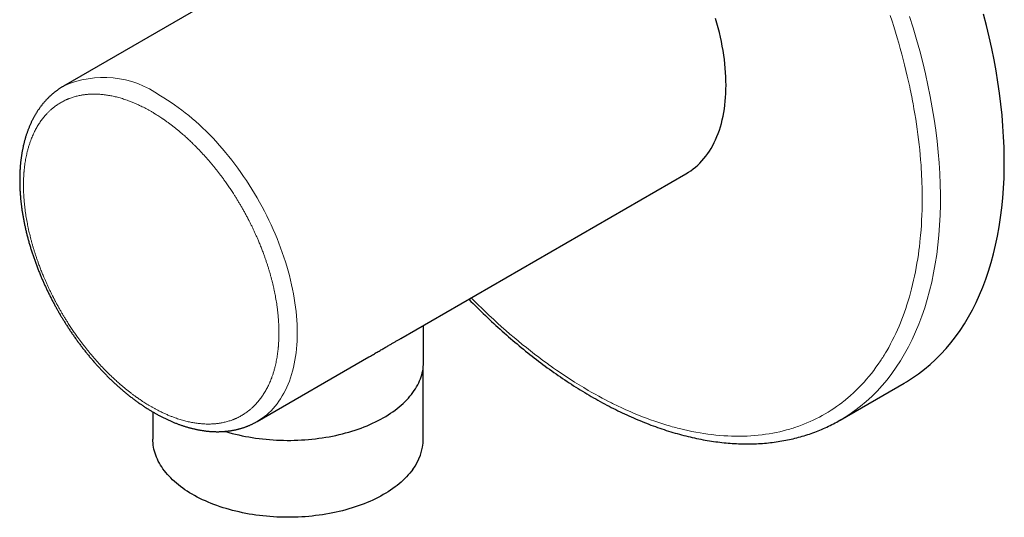
# Model space of a CAD drawing. Units: millimetres. Extents: x 8 to 401, y 12 to 288.
# Drawn here: x 318 to 394, y 65 to 103 of the extents above; entities that cross this region are included whole.
import ezdxf

# ---------------------------------------------------------------- set-up
doc = ezdxf.new("R2010")
doc.units = ezdxf.units.MM

msp = doc.modelspace()

# ---------------------------------------------------------------- linework, layer by layer
at = {"color": 7, "linetype": 'Continuous', "lineweight": 30}
for p, q in [((354.643, 117.155), (321.409, 97.969)), ((347.547, 78.419), (369.642, 91.174)), ((349.308, 76.588), (349.308, 79.435)), ((336.408, 71.988), (345.068, 76.987)), ((349.286, 70.614), (349.286, 76.191)), ((381.598, 72.096), (386.548, 74.953)), ((328.331, 72.727), (328.331, 70.614)), ((381.578, 72.084), (381.62, 72.108))]:
    msp.add_line(p, q, dxfattribs=at)
at = {"color": 8, "linetype": 'Continuous', "lineweight": 0, "flags": 128}
for points in [[(353.003, 81.568), (353.249, 81.32), (353.535, 81.036), (353.823, 80.754), (354.113, 80.475), (354.404, 80.199), (354.722, 79.903), (355.04, 79.611), (355.36, 79.324), (355.68, 79.04), (356.002, 78.761), (356.318, 78.491), (356.636, 78.226), (356.954, 77.964), (357.273, 77.707), (357.593, 77.453), (357.914, 77.204), (358.236, 76.959), (358.559, 76.718), (358.673, 76.634), (358.787, 76.551), (358.901, 76.468), (359.015, 76.386), (359.136, 76.299), (359.374, 76.131), (359.612, 75.965), (359.963, 75.725), (360.314, 75.491), (360.665, 75.262), (361.017, 75.038), (361.369, 74.82), (361.72, 74.608), (362.072, 74.401), (362.343, 74.245), (362.615, 74.093), (362.886, 73.944), (363.157, 73.798), (363.396, 73.672), (363.635, 73.549), (363.697, 73.517), (363.76, 73.485), (363.823, 73.454), (363.885, 73.423), (363.948, 73.392), (364.01, 73.361), (364.337, 73.202), (364.663, 73.048), (364.989, 72.899), (365.314, 72.755), (365.638, 72.617), (365.956, 72.486), (366.273, 72.36), (366.589, 72.239), (366.904, 72.123), (367.219, 72.012), (367.533, 71.906), (367.847, 71.804), (368.16, 71.708), (368.3, 71.666), (368.44, 71.626), (368.58, 71.586), (368.72, 71.548), (368.86, 71.51), (368.999, 71.473), (369.139, 71.438), (369.46, 71.359), (369.781, 71.286), (370.099, 71.219), (370.416, 71.157), (370.732, 71.101), (371.04, 71.051), (371.347, 71.006), (371.652, 70.967), (371.956, 70.933), (372.264, 70.905), (372.571, 70.881), (372.876, 70.864), (373.18, 70.852), (373.482, 70.845), (373.782, 70.844), (374.081, 70.849), (374.377, 70.859), (374.67, 70.875), (374.962, 70.896), (375.25, 70.923), (375.537, 70.956), (375.816, 70.993), (376.093, 71.036), (376.367, 71.084), (376.639, 71.137), (376.909, 71.196), (377.177, 71.26), (377.442, 71.329), (377.705, 71.404), (377.822, 71.439), (377.939, 71.476), (378.055, 71.513), (378.171, 71.552), (378.287, 71.591), (378.402, 71.632), (378.516, 71.674), (378.768, 71.77), (379.018, 71.872), (379.264, 71.979), (379.507, 72.09), (379.748, 72.207), (379.981, 72.327), (380.212, 72.451), (380.439, 72.581), (380.664, 72.715), (380.886, 72.855), (381.105, 72.999), (381.321, 73.148), (381.535, 73.302), (381.72, 73.442), (381.904, 73.585), (381.951, 73.623), (381.999, 73.662), (382.046, 73.7), (382.093, 73.739), (382.14, 73.779), (382.187, 73.818), (382.407, 74.009), (382.624, 74.205), (382.836, 74.406), (383.044, 74.613), (383.248, 74.826), (383.445, 75.039), (383.638, 75.258), (383.827, 75.482), (384.012, 75.711), (384.193, 75.946), (384.37, 76.185), (384.544, 76.43), (384.714, 76.68), (384.772, 76.769), (384.831, 76.859), (384.889, 76.95), (384.946, 77.041), (385, 77.127), (385.103, 77.299), (385.206, 77.472), (385.353, 77.731), (385.497, 77.994), (385.636, 78.262), (385.772, 78.534), (385.903, 78.81), (386.031, 79.09), (386.155, 79.375), (386.265, 79.639), (386.371, 79.907), (386.475, 80.178), (386.574, 80.453), (386.671, 80.732), (386.764, 81.014), (386.862, 81.325), (386.956, 81.639), (387.045, 81.956), (387.13, 82.277), (387.211, 82.601), (387.286, 82.923), (387.358, 83.249), (387.425, 83.577), (387.489, 83.909), (387.548, 84.245), (387.603, 84.583), (387.655, 84.925), (387.702, 85.271), (387.718, 85.393), (387.733, 85.516), (387.748, 85.639), (387.762, 85.763), (387.776, 85.894), (387.803, 86.153), (387.828, 86.414), (387.86, 86.801), (387.887, 87.191), (387.91, 87.583), (387.928, 87.979), (387.941, 88.378), (387.949, 88.779), (387.952, 89.184), (387.951, 89.497), (387.948, 89.812), (387.941, 90.129), (387.932, 90.448), (387.922, 90.73), (387.909, 91.013), (387.905, 91.087), (387.901, 91.162), (387.897, 91.236), (387.893, 91.311), (387.889, 91.386), (387.884, 91.461), (387.859, 91.853), (387.829, 92.247), (387.795, 92.643), (387.757, 93.04), (387.714, 93.438), (387.669, 93.831), (387.62, 94.226), (387.566, 94.622), (387.509, 95.019), (387.448, 95.418), (387.383, 95.819), (387.314, 96.221), (387.241, 96.624), (387.207, 96.805), (387.172, 96.987), (387.136, 97.17), (387.1, 97.352), (387.063, 97.535), (387.025, 97.718), (386.986, 97.901), (386.893, 98.327), (386.796, 98.752), (386.695, 99.179), (386.59, 99.605), (386.481, 100.033), (386.37, 100.453), (386.255, 100.873), (386.137, 101.294), (386.014, 101.716), (385.885, 102.146), (385.752, 102.578), (385.614, 103.009), (385.473, 103.441)], [(381.62, 72.108), (381.779, 72.202), (382.259, 72.505), (382.725, 72.83), (383.178, 73.176), (383.617, 73.544), (384.041, 73.933), (384.451, 74.344), (384.846, 74.774), (385.226, 75.226), (385.591, 75.697), (385.94, 76.189), (386.274, 76.699), (386.591, 77.229), (386.892, 77.778), (387.176, 78.345), (387.444, 78.929), (387.695, 79.532), (387.929, 80.152), (388.146, 80.788), (388.346, 81.441), (388.528, 82.109), (388.692, 82.793), (388.839, 83.492), (388.967, 84.205), (389.078, 84.932), (389.171, 85.673), (389.246, 86.427), (389.303, 87.193), (389.342, 87.971), (389.363, 88.76), (389.365, 89.56), (389.349, 90.371), (389.315, 91.191), (389.263, 92.021), (389.193, 92.859), (389.105, 93.705), (388.999, 94.558), (388.874, 95.419), (388.732, 96.285), (388.573, 97.157), (388.395, 98.035), (388.201, 98.917), (387.988, 99.802), (387.759, 100.692), (387.512, 101.583), (387.249, 102.477), (386.969, 103.372)], [(328.909, 97.227), (329.186, 97.062), (329.464, 96.89), (329.741, 96.709), (330.017, 96.52), (330.293, 96.323), (330.568, 96.118), (330.841, 95.906), (331.114, 95.686), (331.385, 95.459), (331.654, 95.225), (331.921, 94.983), (332.186, 94.735), (332.449, 94.48), (332.71, 94.219), (332.968, 93.951), (333.223, 93.677), (333.475, 93.398), (333.724, 93.112), (333.97, 92.821), (334.212, 92.524), (334.45, 92.223), (334.685, 91.916), (334.916, 91.605), (335.143, 91.289), (335.365, 90.968), (335.584, 90.644), (335.797, 90.316), (336.006, 89.984), (336.21, 89.648), (336.409, 89.31), (336.602, 88.968), (336.791, 88.624), (336.974, 88.277), (337.151, 87.928), (337.323, 87.577), (337.489, 87.224), (337.65, 86.87), (337.804, 86.514), (337.952, 86.158), (338.094, 85.8), (338.23, 85.442), (338.359, 85.084), (338.482, 84.725), (338.598, 84.367), (338.708, 84.009), (338.811, 83.652), (338.907, 83.295), (338.996, 82.94), (339.078, 82.586), (339.154, 82.234), (339.222, 81.884), (339.283, 81.536), (339.338, 81.19), (339.385, 80.847), (339.424, 80.507), (339.457, 80.17), (339.482, 79.836), (339.501, 79.505), (339.512, 79.178), (339.515, 78.856), (339.512, 78.537), (339.501, 78.223), (339.482, 77.914), (339.457, 77.609), (339.424, 77.309), (339.385, 77.015), (339.338, 76.726), (339.283, 76.443), (339.222, 76.166), (339.154, 75.894), (339.078, 75.629), (338.996, 75.37), (338.907, 75.118), (338.811, 74.873), (338.708, 74.635), (338.598, 74.403), (338.482, 74.179), (338.359, 73.963), (338.23, 73.753), (338.094, 73.552), (337.952, 73.358), (337.804, 73.173), (337.65, 72.995), (337.489, 72.826), (337.323, 72.665), (337.151, 72.512), (336.974, 72.368), (336.791, 72.233), (336.602, 72.106), (336.409, 71.988), (336.408, 71.988)]]:
    msp.add_lwpolyline(points, dxfattribs=at)
at = {"color": 7, "linetype": 'Continuous', "lineweight": 30, "flags": 128}
for points in [[(369.642, 91.174), (369.643, 91.174), (369.836, 91.292), (370.025, 91.418), (370.208, 91.554), (370.385, 91.698), (370.557, 91.85), (370.724, 92.011), (370.884, 92.181), (371.038, 92.358), (371.186, 92.544), (371.328, 92.738), (371.464, 92.939), (371.593, 93.148), (371.716, 93.365), (371.832, 93.589), (371.942, 93.82), (372.045, 94.059), (372.141, 94.304), (372.23, 94.556), (372.312, 94.815), (372.388, 95.08), (372.456, 95.351), (372.517, 95.629), (372.572, 95.912), (372.619, 96.201), (372.658, 96.495), (372.691, 96.795), (372.716, 97.099), (372.735, 97.409), (372.746, 97.723), (372.749, 98.041), (372.746, 98.364), (372.735, 98.691), (372.716, 99.021), (372.691, 99.355), (372.658, 99.692), (372.619, 100.033), (372.572, 100.376), (372.517, 100.722), (372.456, 101.07), (372.388, 101.42), (372.312, 101.772), (372.23, 102.126), (372.141, 102.481), (372.045, 102.837), (371.942, 103.195)], [(386.548, 74.953), (386.729, 75.06), (387.209, 75.362), (387.675, 75.687), (388.128, 76.034), (388.566, 76.402), (388.991, 76.791), (389.401, 77.201), (389.796, 77.632), (390.176, 78.083), (390.541, 78.555), (390.89, 79.046), (391.223, 79.557), (391.541, 80.087), (391.842, 80.635), (392.126, 81.202), (392.394, 81.787), (392.645, 82.389), (392.879, 83.009), (393.096, 83.645), (393.295, 84.298), (393.477, 84.967), (393.642, 85.65), (393.788, 86.349), (393.917, 87.063), (394.028, 87.79), (394.121, 88.531), (394.196, 89.284), (394.253, 90.05), (394.292, 90.828), (394.312, 91.618), (394.315, 92.418), (394.299, 93.228), (394.265, 94.049), (394.213, 94.878), (394.143, 95.716), (394.055, 96.562), (393.948, 97.416), (393.824, 98.276), (393.682, 99.143), (393.522, 100.015), (393.345, 100.892), (393.15, 101.774), (392.938, 102.66), (392.709, 103.549)], [(352.816, 81.46), (352.824, 81.451), (352.982, 81.29), (353.14, 81.13), (353.299, 80.971), (353.458, 80.813), (353.618, 80.656), (353.777, 80.5), (353.938, 80.344), (354.098, 80.19), (354.259, 80.036), (354.421, 79.884), (354.583, 79.732), (354.745, 79.582), (354.908, 79.432), (355.07, 79.284), (355.234, 79.136), (355.397, 78.989), (355.561, 78.844), (355.725, 78.699), (355.89, 78.556), (356.055, 78.413), (356.22, 78.272), (356.385, 78.132), (356.551, 77.992), (356.717, 77.854), (356.883, 77.717), (357.05, 77.581), (357.217, 77.446), (357.384, 77.312), (357.551, 77.179), (357.719, 77.047), (357.887, 76.916), (358.055, 76.787), (358.223, 76.658), (358.391, 76.531), (358.56, 76.405), (358.729, 76.28), (358.898, 76.156), (359.067, 76.033), (359.237, 75.912), (359.406, 75.791), (359.576, 75.672), (359.746, 75.554), (359.916, 75.437), (360.086, 75.321), (360.256, 75.207), (360.427, 75.093), (360.598, 74.981), (360.768, 74.87), (360.939, 74.76), (361.11, 74.652), (361.281, 74.544), (361.452, 74.438), (361.623, 74.333), (361.795, 74.23), (361.966, 74.127), (362.138, 74.026), (362.309, 73.926), (362.481, 73.828), (362.652, 73.73), (362.824, 73.634), (362.995, 73.539), (363.167, 73.445), (363.339, 73.353), (363.51, 73.262), (363.682, 73.172), (363.854, 73.084), (364.025, 72.996), (364.197, 72.911), (364.369, 72.826), (364.54, 72.743), (364.712, 72.661), (364.883, 72.58), (365.055, 72.501), (365.226, 72.422), (365.397, 72.346), (365.568, 72.27), (365.74, 72.196), (365.911, 72.123), (366.081, 72.052), (366.252, 71.982), (366.423, 71.913), (366.594, 71.846), (366.764, 71.78), (366.934, 71.715), (367.105, 71.652), (367.275, 71.59), (367.445, 71.529), (367.614, 71.47), (367.784, 71.412), (367.953, 71.356), (368.122, 71.301), (368.291, 71.247), (368.46, 71.195), (368.629, 71.144), (368.797, 71.094), (368.965, 71.046), (369.133, 70.999), (369.301, 70.954), (369.469, 70.91), (369.636, 70.868), (369.803, 70.826), (369.969, 70.787), (370.136, 70.748), (370.302, 70.711), (370.468, 70.676), (370.633, 70.642), (370.799, 70.609), (370.964, 70.578), (371.128, 70.548), (371.292, 70.52), (371.456, 70.493), (371.62, 70.467), (371.783, 70.443), (371.946, 70.42), (372.109, 70.399), (372.271, 70.379), (372.433, 70.361), (372.594, 70.344), (372.755, 70.328), (372.916, 70.314), (373.076, 70.302), (373.236, 70.29), (373.396, 70.281), (373.555, 70.272), (373.713, 70.265), (373.871, 70.26), (374.029, 70.256), (374.186, 70.253), (374.343, 70.252), (374.499, 70.252), (374.655, 70.254), (374.811, 70.257), (374.965, 70.262), (375.12, 70.268), (375.274, 70.275), (375.427, 70.284), (375.58, 70.295), (375.732, 70.306), (375.884, 70.32), (376.035, 70.334), (376.186, 70.35), (376.336, 70.368), (376.486, 70.387), (376.635, 70.407), (376.783, 70.429), (376.931, 70.452), (377.078, 70.477), (377.225, 70.503), (377.371, 70.531), (377.517, 70.56), (377.662, 70.59), (377.806, 70.622), (377.95, 70.655), (378.093, 70.69), (378.235, 70.726), (378.377, 70.763), (378.518, 70.802), (378.659, 70.842), (378.798, 70.884), (378.938, 70.927), (379.076, 70.972), (379.214, 71.018), (379.351, 71.065), (379.488, 71.114), (379.624, 71.164), (379.759, 71.216), (379.893, 71.269), (380.027, 71.323), (380.16, 71.379), (380.293, 71.436), (380.424, 71.494), (380.555, 71.554), (380.686, 71.615), (380.815, 71.678), (380.944, 71.742), (381.072, 71.808), (381.199, 71.874), (381.326, 71.943), (381.451, 72.012), (381.576, 72.083), (381.577, 72.083), (381.577, 72.083)], [(333.921, 71.223), (333.981, 71.205), (334.226, 71.134), (334.475, 71.066), (334.727, 71.003), (334.982, 70.943), (335.239, 70.887), (335.499, 70.835), (335.761, 70.787), (336.025, 70.743), (336.291, 70.703), (336.558, 70.667), (336.828, 70.635), (337.098, 70.607), (337.37, 70.583), (337.643, 70.564), (337.916, 70.548), (338.19, 70.537), (338.465, 70.53), (338.74, 70.526), (339.015, 70.527), (339.29, 70.533), (339.564, 70.542), (339.838, 70.556), (340.111, 70.573), (340.383, 70.595), (340.654, 70.621), (340.924, 70.651), (341.193, 70.685), (341.46, 70.723), (341.725, 70.765), (341.988, 70.811), (342.249, 70.861), (342.507, 70.915), (342.763, 70.973), (343.016, 71.034), (343.267, 71.1), (343.514, 71.169), (343.758, 71.242), (343.999, 71.319), (344.236, 71.399), (344.469, 71.483), (344.699, 71.57), (344.925, 71.661), (345.146, 71.755), (345.363, 71.852), (345.575, 71.953), (345.783, 72.057), (345.986, 72.164), (346.184, 72.274), (346.377, 72.387), (346.565, 72.503), (346.748, 72.621), (346.925, 72.743), (347.097, 72.867), (347.262, 72.993), (347.423, 73.122), (347.577, 73.254), (347.725, 73.387), (347.867, 73.523), (348.003, 73.661), (348.132, 73.801), (348.256, 73.943), (348.372, 74.086), (348.483, 74.232), (348.586, 74.379), (348.683, 74.527), (348.773, 74.677), (348.856, 74.829), (348.932, 74.981), (349.002, 75.135), (349.064, 75.289), (349.12, 75.445), (349.168, 75.601), (349.209, 75.758), (349.243, 75.915), (349.27, 76.073), (349.29, 76.231), (349.302, 76.39), (349.308, 76.548), (349.308, 76.588)], [(348.472, 68.277), (348.363, 68.132), (348.247, 67.989), (348.125, 67.847), (347.996, 67.707), (347.861, 67.569), (347.72, 67.433), (347.573, 67.3), (347.42, 67.169), (347.26, 67.04), (347.095, 66.913), (346.925, 66.789), (346.749, 66.668), (346.567, 66.549), (346.38, 66.433), (346.188, 66.32), (345.991, 66.21), (345.788, 66.103), (345.581, 65.999), (345.37, 65.898), (345.154, 65.801), (344.933, 65.707), (344.709, 65.616), (344.48, 65.528), (344.248, 65.444), (344.011, 65.364), (343.771, 65.287), (343.528, 65.214), (343.282, 65.144), (343.032, 65.079), (342.78, 65.017), (342.525, 64.959), (342.267, 64.904), (342.007, 64.854), (341.745, 64.808), (341.48, 64.765), (341.214, 64.727), (340.946, 64.693), (340.677, 64.662), (340.407, 64.636), (340.135, 64.614), (339.863, 64.596), (339.589, 64.582), (339.315, 64.572), (339.041, 64.567), (338.767, 64.565), (338.493, 64.568), (338.219, 64.575), (337.945, 64.586), (337.672, 64.601), (337.4, 64.62), (337.129, 64.644), (336.858, 64.671), (336.59, 64.702), (336.322, 64.738), (336.057, 64.778), (335.793, 64.821), (335.531, 64.869), (335.272, 64.92), (335.015, 64.976), (334.761, 65.035), (334.509, 65.098), (334.26, 65.165), (334.015, 65.235), (333.773, 65.31), (333.534, 65.388), (333.299, 65.469), (333.067, 65.554), (332.84, 65.643), (332.616, 65.734), (332.397, 65.83), (332.183, 65.928), (331.972, 66.03), (331.767, 66.135), (331.566, 66.243), (331.37, 66.354), (331.18, 66.468), (330.994, 66.584), (330.814, 66.704), (330.64, 66.826), (330.471, 66.951), (330.308, 67.078), (330.15, 67.207), (329.999, 67.339), (329.853, 67.474), (329.714, 67.61), (329.581, 67.749), (329.454, 67.889), (329.334, 68.031), (329.22, 68.175), (329.113, 68.321), (329.012, 68.468), (328.918, 68.617), (328.831, 68.767), (328.75, 68.919), (328.677, 69.071), (328.611, 69.225), (328.551, 69.379), (328.499, 69.535), (328.453, 69.691), (328.415, 69.848), (328.384, 70.005), (328.36, 70.163), (328.343, 70.321), (328.333, 70.479), (328.331, 70.614)]]:
    msp.add_lwpolyline(points, dxfattribs=at)
at = {"color": 8, "linetype": 'Continuous', "lineweight": 0}
msp.add_arc((324.514, 91.087), 7.551, 54.40889, 114.28402, dxfattribs=at)
at = {"color": 7, "linetype": 'Continuous', "lineweight": 30}
msp.add_arc((345.327, 70.682), 3.959, 322.60169, 359.01386, dxfattribs=at)
for points, knots in [([(321.409, 97.969), (321.384, 97.955), (321.332, 97.924), (321.254, 97.877), (321.174, 97.826), (321.095, 97.774), (321.017, 97.721), (320.939, 97.667), (320.862, 97.611), (320.787, 97.553), (320.711, 97.495), (320.637, 97.435), (320.564, 97.373), (320.491, 97.311), (320.42, 97.247), (320.349, 97.181), (320.279, 97.114), (320.21, 97.046), (320.142, 96.977), (320.074, 96.906), (320.008, 96.834), (319.943, 96.761), (319.878, 96.686), (319.814, 96.61), (319.752, 96.533), (319.69, 96.454), (319.629, 96.374), (319.57, 96.293), (319.511, 96.21), (319.453, 96.126), (319.396, 96.041), (319.341, 95.955), (319.286, 95.867), (319.232, 95.778), (319.18, 95.688), (319.128, 95.597), (319.077, 95.504), (319.028, 95.41), (318.98, 95.315), (318.932, 95.219), (318.886, 95.122), (318.841, 95.023), (318.797, 94.923), (318.754, 94.822), (318.713, 94.72), (318.672, 94.617), (318.633, 94.513), (318.595, 94.408), (318.558, 94.301), (318.522, 94.194), (318.487, 94.085), (318.454, 93.976), (318.421, 93.865), (318.39, 93.753), (318.36, 93.641), (318.332, 93.527), (318.304, 93.413), (318.278, 93.297), (318.253, 93.181), (318.229, 93.063), (318.206, 92.945), (318.185, 92.826), (318.165, 92.706), (318.146, 92.585), (318.128, 92.463), (318.111, 92.341), (318.096, 92.218), (318.082, 92.094), (318.069, 91.969), (318.058, 91.843), (318.047, 91.717), (318.038, 91.59), (318.03, 91.462), (318.024, 91.333), (318.018, 91.204), (318.014, 91.074), (318.011, 90.944), (318.009, 90.813), (318.009, 90.681), (318.01, 90.549), (318.012, 90.416), (318.015, 90.282), (318.019, 90.148), (318.025, 90.013), (318.032, 89.878), (318.04, 89.742), (318.049, 89.606), (318.059, 89.47), (318.071, 89.332), (318.084, 89.195), (318.098, 89.057), (318.113, 88.918), (318.13, 88.779), (318.148, 88.64), (318.167, 88.5), (318.187, 88.36), (318.208, 88.219), (318.23, 88.079), (318.254, 87.937), (318.279, 87.796), (318.305, 87.654), (318.332, 87.512), (318.36, 87.369), (318.39, 87.227), (318.421, 87.084), (318.453, 86.941), (318.486, 86.797), (318.52, 86.653), (318.555, 86.509), (318.592, 86.365), (318.629, 86.221), (318.668, 86.076), (318.708, 85.932), (318.749, 85.787), (318.791, 85.642), (318.835, 85.497), (318.879, 85.351), (318.925, 85.206), (318.972, 85.06), (319.019, 84.915), (319.069, 84.769), (319.119, 84.623), (319.17, 84.477), (319.223, 84.331), (319.276, 84.185), (319.331, 84.038), (319.387, 83.892), (319.444, 83.745), (319.502, 83.599), (319.562, 83.452), (319.62, 83.31), (319.678, 83.174), (319.734, 83.042), (319.791, 82.911), (319.849, 82.779), (319.907, 82.649), (319.967, 82.518), (320.027, 82.388), (320.088, 82.258), (320.15, 82.128), (320.212, 81.998), (320.276, 81.869), (320.34, 81.741), (320.404, 81.613), (320.469, 81.485), (320.535, 81.359), (320.602, 81.233), (320.668, 81.108), (320.734, 80.986), (320.799, 80.868), (320.859, 80.759), (320.912, 80.666), (320.961, 80.579), (321.003, 80.505), (321.031, 80.456), (321.042, 80.437)], [0, 0, 0, 0, 0.005709, 0.011955, 0.018205, 0.024457, 0.030715, 0.036977, 0.043245, 0.049518, 0.055799, 0.062086, 0.068381, 0.074684, 0.080996, 0.087316, 0.093646, 0.099986, 0.106336, 0.112697, 0.119068, 0.125451, 0.131846, 0.138252, 0.14467, 0.1511, 0.157543, 0.163998, 0.170465, 0.176946, 0.183438, 0.189944, 0.196462, 0.202992, 0.209535, 0.216091, 0.222658, 0.229237, 0.235829, 0.242431, 0.249046, 0.255671, 0.262307, 0.268953, 0.275609, 0.282276, 0.288951, 0.295636, 0.30233, 0.309032, 0.315742, 0.32246, 0.329185, 0.335917, 0.342656, 0.349401, 0.356152, 0.362908, 0.36967, 0.376436, 0.383207, 0.389982, 0.396762, 0.403544, 0.410331, 0.41712, 0.423912, 0.430707, 0.437504, 0.444303, 0.451104, 0.457907, 0.464711, 0.471517, 0.478324, 0.485132, 0.491941, 0.498751, 0.505562, 0.512373, 0.519184, 0.525996, 0.532809, 0.539621, 0.546434, 0.553247, 0.56006, 0.566873, 0.573687, 0.5805, 0.587314, 0.594127, 0.600941, 0.607755, 0.61457, 0.621384, 0.628199, 0.635014, 0.64183, 0.648646, 0.655463, 0.66228, 0.669098, 0.675917, 0.682738, 0.689559, 0.696382, 0.703206, 0.710031, 0.716859, 0.723689, 0.730521, 0.737355, 0.744192, 0.751032, 0.757875, 0.764722, 0.771573, 0.778428, 0.785288, 0.792154, 0.799025, 0.805902, 0.812786, 0.819678, 0.826578, 0.833488, 0.840407, 0.847339, 0.854282, 0.861241, 0.867491, 0.873741, 0.879988, 0.886234, 0.892478, 0.898719, 0.904957, 0.911192, 0.917422, 0.923649, 0.929869, 0.936082, 0.942285, 0.948476, 0.954648, 0.960794, 0.966898, 0.972929, 0.978817, 0.984355, 0.988937, 0.992712, 0.997266, 1, 1, 1, 1]), ([(321.042, 80.437), (321.068, 80.393), (321.104, 80.331), (321.158, 80.238), (321.205, 80.158), (321.262, 80.063), (321.323, 79.963), (321.386, 79.859), (321.453, 79.751), (321.522, 79.64), (321.593, 79.528), (321.665, 79.415), (321.739, 79.3), (321.815, 79.185), (321.891, 79.069), (321.969, 78.953), (322.048, 78.837), (322.128, 78.72), (322.209, 78.604), (322.291, 78.487), (322.374, 78.371), (322.457, 78.255), (322.542, 78.139), (322.627, 78.023), (322.713, 77.908), (322.8, 77.794), (322.888, 77.679), (322.976, 77.566), (323.065, 77.452), (323.155, 77.339), (323.246, 77.227), (323.337, 77.116), (323.429, 77.005), (323.521, 76.894), (323.614, 76.784), (323.708, 76.675), (323.802, 76.567), (323.897, 76.459), (323.992, 76.352), (324.088, 76.246), (324.185, 76.141), (324.282, 76.036), (324.379, 75.932), (324.477, 75.829), (324.576, 75.727), (324.675, 75.626), (324.774, 75.525), (324.874, 75.425), (324.975, 75.327), (325.076, 75.229), (325.177, 75.132), (325.279, 75.036), (325.381, 74.941), (325.484, 74.847), (325.586, 74.753), (325.69, 74.661), (325.794, 74.57), (325.898, 74.48), (326.002, 74.391), (326.107, 74.302), (326.212, 74.215), (326.317, 74.129), (326.423, 74.044), (326.529, 73.96), (326.635, 73.877), (326.742, 73.795), (326.849, 73.715), (326.956, 73.635), (327.063, 73.556), (327.171, 73.479), (327.279, 73.403), (327.387, 73.328), (327.495, 73.254), (327.604, 73.181), (327.712, 73.109), (327.821, 73.039), (327.93, 72.97), (328.039, 72.902), (328.149, 72.835), (328.258, 72.769), (328.368, 72.705), (328.477, 72.642), (328.587, 72.58), (328.697, 72.519), (328.807, 72.46), (328.917, 72.402), (329.027, 72.345), (329.137, 72.289), (329.247, 72.235), (329.357, 72.182), (329.467, 72.13), (329.578, 72.08), (329.688, 72.031), (329.798, 71.983), (329.908, 71.937), (330.018, 71.892), (330.128, 71.849), (330.238, 71.806), (330.348, 71.765), (330.458, 71.726), (330.568, 71.688), (330.677, 71.651), (330.787, 71.616), (330.896, 71.582), (331.005, 71.549), (331.114, 71.518), (331.223, 71.488), (331.331, 71.46), (331.44, 71.433), (331.548, 71.408), (331.656, 71.384), (331.764, 71.361), (331.871, 71.34), (331.978, 71.321), (332.085, 71.303), (332.192, 71.286), (332.298, 71.271), (332.404, 71.257), (332.509, 71.244), (332.615, 71.233), (332.72, 71.224), (332.824, 71.216), (332.928, 71.209), (333.032, 71.204), (333.135, 71.201), (333.238, 71.199), (333.34, 71.198), (333.442, 71.199), (333.544, 71.201), (333.645, 71.205), (333.745, 71.21), (333.845, 71.217), (333.945, 71.225), (334.044, 71.234), (334.142, 71.245), (334.24, 71.258), (334.337, 71.272), (334.434, 71.287), (334.53, 71.304), (334.626, 71.322), (334.721, 71.342), (334.815, 71.363), (334.909, 71.385), (335.002, 71.409), (335.095, 71.435), (335.187, 71.461), (335.278, 71.49), (335.368, 71.519), (335.458, 71.55), (335.548, 71.583), (335.636, 71.617), (335.724, 71.652), (335.811, 71.689), (335.898, 71.727), (335.983, 71.766), (336.069, 71.807), (336.153, 71.849), (336.237, 71.893), (336.319, 71.938), (336.377, 71.97), (336.406, 71.987), (336.408, 71.988)], [0, 0, 0, 0, 0.006605, 0.009343, 0.013882, 0.018606, 0.023683, 0.028989, 0.034473, 0.040096, 0.04583, 0.051653, 0.05755, 0.063509, 0.06952, 0.075575, 0.08167, 0.087797, 0.093955, 0.100138, 0.106345, 0.112573, 0.11882, 0.125084, 0.131363, 0.137657, 0.143963, 0.150282, 0.156612, 0.162952, 0.169301, 0.17566, 0.182027, 0.188401, 0.194783, 0.201172, 0.207568, 0.21397, 0.220377, 0.226791, 0.233209, 0.239633, 0.246061, 0.252494, 0.258932, 0.265374, 0.27182, 0.27827, 0.284724, 0.291182, 0.297643, 0.304107, 0.310575, 0.317047, 0.323521, 0.329999, 0.336479, 0.342963, 0.349449, 0.355938, 0.36243, 0.368924, 0.375421, 0.38192, 0.388422, 0.394926, 0.401433, 0.407941, 0.414452, 0.420965, 0.42748, 0.433997, 0.440516, 0.447037, 0.45356, 0.460084, 0.46661, 0.473138, 0.479667, 0.486197, 0.492729, 0.499262, 0.505796, 0.512331, 0.518867, 0.525404, 0.531942, 0.53848, 0.545018, 0.551557, 0.558096, 0.564634, 0.571173, 0.577711, 0.584249, 0.590786, 0.597322, 0.603857, 0.610391, 0.616923, 0.623454, 0.629983, 0.636509, 0.643034, 0.649555, 0.656074, 0.662589, 0.669102, 0.67561, 0.682115, 0.688616, 0.695112, 0.701603, 0.70809, 0.714571, 0.721047, 0.727518, 0.733982, 0.74044, 0.746892, 0.753337, 0.759776, 0.766207, 0.772631, 0.779048, 0.785458, 0.791859, 0.798254, 0.80464, 0.811018, 0.817389, 0.823751, 0.830106, 0.836453, 0.842792, 0.849124, 0.855447, 0.861764, 0.868073, 0.874375, 0.88067, 0.886959, 0.893241, 0.899518, 0.905789, 0.912054, 0.918315, 0.924571, 0.930823, 0.937072, 0.943317, 0.94956, 0.955801, 0.962039, 0.968277, 0.974515, 0.980752, 0.98699, 0.993229, 0.999469, 1, 1, 1, 1]), ([(345.068, 76.987), (345.08, 76.994), (345.145, 77.032), (345.262, 77.099), (345.417, 77.189), (345.57, 77.278), (345.719, 77.364), (345.863, 77.448), (346.003, 77.528), (346.141, 77.608), (346.277, 77.687), (346.411, 77.764), (346.543, 77.841), (346.673, 77.915), (346.794, 77.985), (346.907, 78.05), (347.012, 78.11), (347.115, 78.17), (347.216, 78.228), (347.315, 78.285), (347.412, 78.341), (347.49, 78.385), (347.534, 78.411), (347.547, 78.419)], [0, 0, 0, 0, 0.013101, 0.068751, 0.124419, 0.180085, 0.235734, 0.288554, 0.34139, 0.394225, 0.447045, 0.500392, 0.553757, 0.607122, 0.66047, 0.705999, 0.751529, 0.797139, 0.84275, 0.888599, 0.934448, 0.980374, 1, 1, 1, 1])]:
    msp.add_open_spline(points, degree=3, knots=knots, dxfattribs=at)
at = {"color": 8, "linetype": 'Continuous', "lineweight": 0}
for points in [[(323.455, 77.278), (323.4, 77.346), (323.289, 77.48), (323.126, 77.685), (322.964, 77.892), (322.805, 78.102), (322.647, 78.313), (322.509, 78.504), (322.388, 78.673), (322.286, 78.819), (322.184, 78.967), (322.083, 79.116), (321.982, 79.267), (321.879, 79.423), (321.762, 79.604), (321.633, 79.808), (321.493, 80.036), (321.355, 80.265), (321.22, 80.495), (321.083, 80.735), (320.944, 80.984), (320.838, 81.179), (320.768, 81.311), (320.732, 81.38), (320.697, 81.448), (320.661, 81.516), (320.626, 81.585), (320.562, 81.709), (320.472, 81.889), (320.357, 82.125), (320.244, 82.362), (320.135, 82.6), (320.028, 82.838), (319.935, 83.051), (319.856, 83.238), (319.789, 83.399), (319.724, 83.561), (319.66, 83.723), (319.597, 83.885), (319.535, 84.048), (319.464, 84.238), (319.386, 84.457), (319.301, 84.703), (319.219, 84.949), (319.14, 85.195), (319.065, 85.44), (318.995, 85.681), (318.929, 85.916), (318.868, 86.147), (318.81, 86.377), (318.754, 86.607), (318.701, 86.84), (318.65, 87.078), (318.601, 87.319), (318.556, 87.559), (318.515, 87.798), (318.478, 88.035), (318.447, 88.245), (318.423, 88.429), (318.404, 88.586), (318.386, 88.743), (318.371, 88.9), (318.356, 89.056), (318.344, 89.211), (318.331, 89.389), (318.319, 89.588), (318.31, 89.809), (318.304, 90.028), (318.301, 90.245), (318.302, 90.46), (318.307, 90.664), (318.314, 90.857), (318.324, 91.041), (318.334, 91.186), (318.342, 91.294), (318.348, 91.365), (318.355, 91.435), (318.362, 91.505), (318.369, 91.575), (318.382, 91.694), (318.403, 91.86), (318.433, 92.072), (318.468, 92.28), (318.507, 92.485), (318.549, 92.687), (318.591, 92.863), (318.63, 93.016), (318.665, 93.146), (318.703, 93.275), (318.742, 93.402), (318.782, 93.526), (318.823, 93.646), (318.873, 93.784), (318.933, 93.939), (319.005, 94.112), (319.08, 94.281), (319.159, 94.446), (319.242, 94.608), (319.329, 94.765), (319.419, 94.918), (319.512, 95.065), (319.606, 95.205), (319.701, 95.339), (319.8, 95.468), (319.901, 95.594), (320.006, 95.715), (320.102, 95.82), (320.188, 95.909), (320.264, 95.984), (320.341, 96.058), (320.419, 96.129), (320.5, 96.199), (320.583, 96.269), (320.682, 96.347), (320.794, 96.432), (320.921, 96.52), (321.05, 96.605), (321.182, 96.685), (321.321, 96.763), (321.468, 96.839), (321.584, 96.893), (321.663, 96.929), (321.704, 96.946), (321.746, 96.964), (321.787, 96.981), (321.829, 96.997), (321.905, 97.027), (322.015, 97.067), (322.162, 97.116), (322.311, 97.16), (322.462, 97.199), (322.615, 97.234), (322.753, 97.261), (322.876, 97.282), (322.982, 97.298), (323.089, 97.312), (323.197, 97.323), (323.306, 97.333), (323.416, 97.341), (323.546, 97.347), (323.696, 97.351), (323.867, 97.351), (324.039, 97.346), (324.212, 97.337), (324.387, 97.322), (324.56, 97.304), (324.731, 97.281), (324.9, 97.254), (325.07, 97.224), (325.242, 97.189), (325.418, 97.149), (325.598, 97.103), (325.783, 97.053), (325.968, 96.998), (326.154, 96.938), (326.34, 96.874), (326.507, 96.812), (326.654, 96.755), (326.781, 96.704), (326.908, 96.651), (327.036, 96.596), (327.164, 96.539), (327.292, 96.479), (327.439, 96.409), (327.606, 96.326), (327.793, 96.229), (327.98, 96.128), (328.166, 96.023), (328.353, 95.914), (328.531, 95.806), (328.703, 95.699), (328.867, 95.593), (328.997, 95.506), (329.095, 95.44), (329.159, 95.396), (329.224, 95.351), (329.288, 95.306), (329.352, 95.26), (329.462, 95.182), (329.616, 95.069), (329.814, 94.919), (330.012, 94.765), (330.209, 94.607), (330.404, 94.445), (330.578, 94.296), (330.73, 94.164), (330.861, 94.047), (330.991, 93.929), (331.12, 93.809), (331.248, 93.689), (331.372, 93.57), (331.516, 93.429), (331.681, 93.265), (331.867, 93.075), (332.051, 92.881), (332.234, 92.684), (332.415, 92.484), (332.594, 92.28), (332.772, 92.074), (332.889, 91.933), (332.948, 91.863)], [(332.948, 91.863), (333.003, 91.796), (333.113, 91.661), (333.277, 91.456), (333.439, 91.249), (333.598, 91.04), (333.756, 90.828), (333.894, 90.637), (334.015, 90.468), (334.117, 90.322), (334.219, 90.174), (334.32, 90.025), (334.421, 89.874), (334.524, 89.718), (334.64, 89.537), (334.77, 89.333), (334.91, 89.105), (335.048, 88.876), (335.183, 88.646), (335.32, 88.406), (335.459, 88.157), (335.565, 87.962), (335.635, 87.83), (335.671, 87.761), (335.706, 87.693), (335.742, 87.625), (335.777, 87.556), (335.841, 87.432), (335.931, 87.252), (336.046, 87.016), (336.159, 86.779), (336.268, 86.541), (336.375, 86.303), (336.467, 86.09), (336.547, 85.903), (336.614, 85.742), (336.679, 85.58), (336.743, 85.418), (336.806, 85.256), (336.868, 85.093), (336.938, 84.903), (337.017, 84.684), (337.102, 84.438), (337.184, 84.192), (337.263, 83.946), (337.338, 83.701), (337.408, 83.46), (337.474, 83.225), (337.535, 82.994), (337.593, 82.764), (337.649, 82.535), (337.702, 82.301), (337.753, 82.063), (337.802, 81.822), (337.846, 81.582), (337.888, 81.343), (337.925, 81.106), (337.956, 80.896), (337.98, 80.712), (337.999, 80.555), (338.016, 80.398), (338.032, 80.241), (338.047, 80.086), (338.059, 79.93), (338.072, 79.753), (338.084, 79.553), (338.093, 79.332), (338.099, 79.113), (338.102, 78.896), (338.101, 78.681), (338.096, 78.477), (338.089, 78.284), (338.079, 78.1), (338.069, 77.955), (338.061, 77.847), (338.055, 77.776), (338.048, 77.706), (338.041, 77.636), (338.034, 77.566), (338.021, 77.447), (338, 77.281), (337.969, 77.069), (337.935, 76.861), (337.896, 76.656), (337.854, 76.455), (337.812, 76.278), (337.773, 76.125), (337.737, 75.995), (337.7, 75.866), (337.661, 75.739), (337.621, 75.615), (337.58, 75.495), (337.53, 75.358), (337.47, 75.202), (337.398, 75.029), (337.323, 74.86), (337.243, 74.695), (337.161, 74.534), (337.074, 74.376), (336.984, 74.223), (336.891, 74.076), (336.797, 73.936), (336.702, 73.803), (336.603, 73.673), (336.501, 73.547), (336.397, 73.426), (336.301, 73.321), (336.215, 73.232), (336.139, 73.157), (336.062, 73.084), (335.984, 73.012), (335.903, 72.942), (335.82, 72.872), (335.721, 72.794), (335.609, 72.71), (335.482, 72.621), (335.353, 72.536), (335.221, 72.456), (335.082, 72.378), (334.935, 72.302), (334.819, 72.248), (334.74, 72.213), (334.699, 72.195), (334.657, 72.177), (334.616, 72.16), (334.574, 72.144), (334.498, 72.114), (334.388, 72.074), (334.241, 72.025), (334.092, 71.981), (333.941, 71.942), (333.788, 71.907), (333.65, 71.88), (333.527, 71.859), (333.421, 71.843), (333.314, 71.83), (333.206, 71.818), (333.097, 71.808), (332.987, 71.8), (332.857, 71.794), (332.707, 71.79), (332.536, 71.79), (332.364, 71.795), (332.19, 71.804), (332.015, 71.819), (331.842, 71.837), (331.671, 71.86), (331.503, 71.887), (331.333, 71.918), (331.161, 71.953), (330.985, 71.993), (330.805, 72.038), (330.62, 72.088), (330.435, 72.143), (330.249, 72.203), (330.062, 72.268), (329.896, 72.329), (329.749, 72.386), (329.622, 72.437), (329.495, 72.49), (329.367, 72.545), (329.239, 72.602), (329.111, 72.662), (328.964, 72.732), (328.796, 72.815), (328.61, 72.912), (328.423, 73.013), (328.237, 73.118), (328.05, 73.227), (327.871, 73.335), (327.7, 73.442), (327.536, 73.548), (327.406, 73.635), (327.308, 73.701), (327.244, 73.745), (327.179, 73.79), (327.115, 73.835), (327.051, 73.881), (326.941, 73.959), (326.787, 74.072), (326.589, 74.222), (326.391, 74.376), (326.194, 74.534), (325.998, 74.696), (325.825, 74.845), (325.673, 74.978), (325.542, 75.094), (325.412, 75.212), (325.283, 75.332), (325.155, 75.452), (325.031, 75.571), (324.887, 75.712), (324.722, 75.876), (324.536, 76.066), (324.352, 76.26), (324.169, 76.457), (323.988, 76.657), (323.809, 76.861), (323.631, 77.067), (323.514, 77.208), (323.455, 77.278)]]:
    msp.add_open_spline(points, degree=3, knots=[0, 0, 0, 0, 0.0060995, 0.0121907, 0.0182761, 0.0243577, 0.0304378, 0.0365187, 0.0406155, 0.0447144, 0.048816, 0.052921, 0.0570301, 0.0613147, 0.0656675, 0.0717546, 0.0778357, 0.0839132, 0.0899892, 0.0960661, 0.1027541, 0.1094488, 0.1112037, 0.1129592, 0.1147156, 0.1164727, 0.1182307, 0.1199897, 0.126006, 0.1320134, 0.138014, 0.14401, 0.1500034, 0.1559966, 0.1600337, 0.1640723, 0.168113, 0.1721564, 0.1762033, 0.1802543, 0.18431, 0.1904551, 0.1965907, 0.2027191, 0.2088424, 0.2149631, 0.2210835, 0.2268558, 0.2326316, 0.238413, 0.2442019, 0.25, 0.2561451, 0.2622807, 0.268409, 0.2745324, 0.2806531, 0.2867734, 0.2908962, 0.2950206, 0.2991472, 0.3032768, 0.30741, 0.3115476, 0.3156902, 0.3217065, 0.3277139, 0.3337145, 0.3397104, 0.3457039, 0.3516971, 0.3569724, 0.3622507, 0.3675332, 0.3696101, 0.3716878, 0.3737667, 0.3758467, 0.3779279, 0.3800105, 0.386477, 0.392934, 0.399384, 0.4058298, 0.4122741, 0.4187195, 0.4230622, 0.4274075, 0.4317561, 0.4361088, 0.4404665, 0.4446498, 0.4487551, 0.4551628, 0.4615647, 0.4679634, 0.4743615, 0.4807616, 0.4871663, 0.4935782, 0.5, 0.5060983, 0.5121887, 0.5182735, 0.5243547, 0.5304348, 0.5365158, 0.540613, 0.5447123, 0.5488144, 0.55292, 0.5570299, 0.5613147, 0.5656675, 0.5717546, 0.5778357, 0.5839132, 0.5899892, 0.5960661, 0.6027541, 0.6094488, 0.6112037, 0.6129592, 0.6147156, 0.6164727, 0.6182307, 0.6199897, 0.626006, 0.6320134, 0.638014, 0.64401, 0.6500034, 0.6559966, 0.6600337, 0.6640723, 0.668113, 0.6721564, 0.6762033, 0.6802543, 0.68431, 0.6904551, 0.6965907, 0.7027191, 0.7088424, 0.7149631, 0.7210835, 0.7268558, 0.7326316, 0.738413, 0.7442019, 0.75, 0.7561451, 0.7622807, 0.768409, 0.7745324, 0.7806531, 0.7867734, 0.7908962, 0.7950206, 0.7991472, 0.8032768, 0.80741, 0.8115476, 0.8156902, 0.8217065, 0.8277139, 0.8337145, 0.8397104, 0.8457039, 0.8516971, 0.8569724, 0.8622507, 0.8675332, 0.8696101, 0.8716878, 0.8737667, 0.8758467, 0.8779279, 0.8800105, 0.886477, 0.892934, 0.899384, 0.9058298, 0.9122741, 0.9187195, 0.9230622, 0.9274075, 0.9317561, 0.9361088, 0.9404665, 0.9446504, 0.9487564, 0.9551649, 0.9615674, 0.9679664, 0.9743645, 0.9807643, 0.9871684, 0.9935794, 1, 1, 1, 1], dxfattribs=at)

doc.saveas('drawing.dxf')
